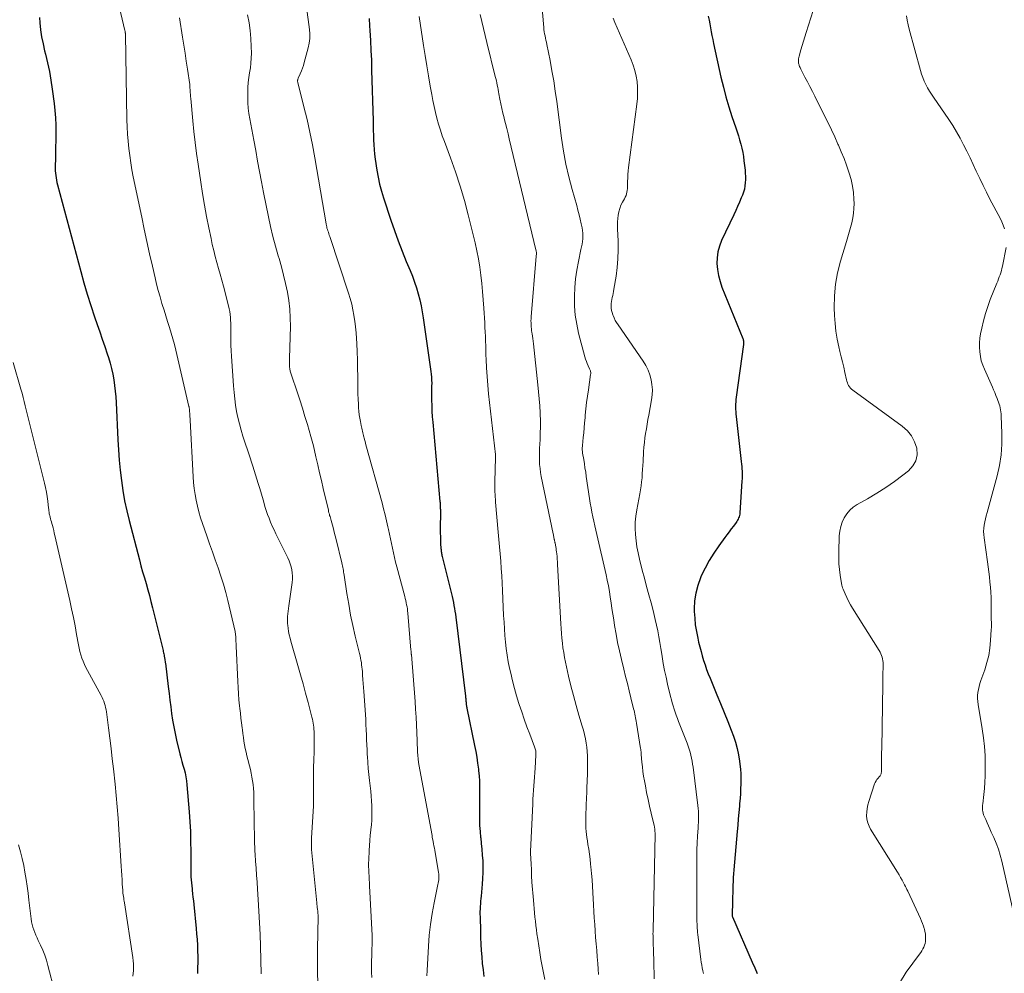
# Model space of a CAD drawing. Units: feet. Extents: x 2000000 to 2005000, y 530000 to 535000.
# Drawn here: x 2001212 to 2001370, y 530751 to 530904 of the extents above; entities that cross this region are included whole.
import ezdxf

# ---------------------------------------------------------------- set-up
doc = ezdxf.new("R2010")
doc.units = ezdxf.units.FT
doc.header["$LTSCALE"] = 100
doc.header["$MEASUREMENT"] = 0
doc.layers.add('CONTOUR INDEX', color=32, linetype='Continuous', lineweight=25)
doc.layers.add('CONTOUR INTERMEDIATE', color=40, linetype='Continuous', lineweight=15)

msp = doc.modelspace()

# ---------------------------------------------------------------- linework, layer by layer
at = {"layer": 'CONTOUR INDEX', "flags": 128}
for points, elevation in [([(2001214.71, 530904.68), (2001214.78, 530903.87), (2001214.91, 530902.72), (2001215.08, 530901.57), (2001215.3, 530900.44), (2001215.56, 530899.31), (2001215.7, 530898.79), (2001216.03, 530897.39), (2001216.33, 530896), (2001216.57, 530894.59), (2001216.78, 530893.18), (2001217.08, 530890.87), (2001217.21, 530889.7), (2001217.3, 530888.54), (2001217.35, 530887.37), (2001217.36, 530886.2), (2001217.35, 530885.78), (2001217.34, 530884.82), (2001217.33, 530883.86), (2001217.31, 530882.89), (2001217.29, 530881.93), (2001217.27, 530880.78), (2001217.27, 530880.39), (2001217.28, 530880.01), (2001217.31, 530879.62), (2001217.35, 530879.24), (2001217.4, 530878.85), (2001217.47, 530878.47), (2001217.55, 530878.09), (2001217.64, 530877.72), (2001221.37, 530863.76), (2001221.88, 530861.92), (2001222.42, 530860.1), (2001223, 530858.28), (2001223.61, 530856.48), (2001224.04, 530855.23), (2001224.45, 530854.05), (2001224.85, 530852.87), (2001225.25, 530851.7), (2001225.64, 530850.52), (2001225.85, 530849.9), (2001226.11, 530849.02), (2001226.35, 530848.14), (2001226.54, 530847.24), (2001226.7, 530846.34), (2001226.83, 530845.42), (2001226.94, 530844.51), (2001227.02, 530843.6), (2001227.08, 530842.68), (2001227.37, 530836.67), (2001227.47, 530835.03), (2001227.59, 530833.38), (2001227.75, 530831.74), (2001227.94, 530830.1), (2001228.17, 530828.47), (2001228.45, 530826.84), (2001228.8, 530825.23), (2001229.18, 530823.63), (2001230.84, 530817.33), (2001231.09, 530816.36), (2001231.36, 530815.4), (2001231.63, 530814.43), (2001231.9, 530813.47), (2001232.17, 530812.5), (2001232.44, 530811.54), (2001232.69, 530810.57), (2001232.94, 530809.6), (2001234.64, 530802.7), (2001234.69, 530802.51), (2001234.73, 530802.33), (2001234.77, 530802.15), (2001234.81, 530801.97), (2001234.83, 530801.87), (2001234.85, 530801.74), (2001234.88, 530801.6), (2001234.9, 530801.47), (2001234.92, 530801.34), (2001234.93, 530801.28), (2001234.95, 530801.12), (2001234.97, 530800.95), (2001235, 530800.79), (2001235.02, 530800.63), (2001235.49, 530796.87), (2001235.63, 530795.79), (2001235.76, 530794.71), (2001235.9, 530793.63), (2001236.03, 530792.55), (2001236.18, 530791.47), (2001236.36, 530790.4), (2001236.58, 530789.33), (2001236.82, 530788.27), (2001237.36, 530786.07), (2001237.52, 530785.45), (2001237.68, 530784.82), (2001237.85, 530784.2), (2001238.03, 530783.58), (2001238.2, 530782.96), (2001238.33, 530782.33), (2001238.43, 530781.7), (2001238.5, 530781.06), (2001238.86, 530776.68), (2001238.96, 530775.09), (2001239.05, 530773.51), (2001239.09, 530771.92), (2001239.1, 530770.33), (2001239.1, 530768.11), (2001239.1, 530767.63), (2001239.11, 530767.16), (2001239.13, 530766.68), (2001239.15, 530766.2), (2001239.19, 530765.72), (2001239.23, 530765.25), (2001239.27, 530764.77), (2001239.32, 530764.3), (2001239.35, 530764.09), (2001239.41, 530763.51), (2001239.47, 530762.93), (2001239.54, 530762.35), (2001239.59, 530761.77), (2001239.98, 530757.92), (2001240.06, 530757.02), (2001240.13, 530756.11), (2001240.18, 530755.2), (2001240.22, 530754.3), (2001240.24, 530753.39), (2001240.24, 530752.48), (2001240.22, 530751.57), (2001240.19, 530750.66)], 960), ([(2001322.5, 530904.92), (2001322.65, 530904.3), (2001322.78, 530903.67), (2001322.9, 530903.04), (2001323.01, 530902.41), (2001323.12, 530901.78), (2001323.25, 530901.15), (2001323.38, 530900.52), (2001324.58, 530895.1), (2001324.96, 530893.5), (2001325.37, 530891.9), (2001325.84, 530890.32), (2001326.35, 530888.76), (2001326.97, 530886.94), (2001327.18, 530886.28), (2001327.39, 530885.63), (2001327.59, 530884.97), (2001327.77, 530884.31), (2001327.94, 530883.64), (2001328.09, 530882.97), (2001328.2, 530882.3), (2001328.29, 530881.62), (2001328.46, 530880.12), (2001328.5, 530879.61), (2001328.53, 530879.1), (2001328.52, 530878.58), (2001328.5, 530878.07), (2001328.44, 530877.56), (2001328.35, 530877.06), (2001328.2, 530876.58), (2001328.03, 530876.1), (2001327.85, 530875.66), (2001327.56, 530874.96), (2001327.26, 530874.27), (2001326.95, 530873.59), (2001326.63, 530872.91), (2001324.68, 530868.76), (2001324.33, 530867.86), (2001324.08, 530866.94), (2001323.96, 530866), (2001323.93, 530865.04), (2001324.02, 530864.07), (2001324.17, 530863.12), (2001324.43, 530862.18), (2001324.74, 530861.27), (2001328.09, 530852.97), (2001328.13, 530852.85), (2001328.17, 530852.74), (2001328.19, 530852.62), (2001328.22, 530852.5), (2001328.23, 530852.38), (2001328.23, 530852.25), (2001328.23, 530852.13), (2001328.21, 530852.01), (2001327.04, 530843.54), (2001326.99, 530843.15), (2001326.96, 530842.76), (2001326.94, 530842.37), (2001326.93, 530841.97), (2001326.93, 530841.58), (2001326.95, 530841.18), (2001326.98, 530840.79), (2001327.02, 530840.4), (2001327.85, 530833.14), (2001327.89, 530832.75), (2001327.92, 530832.36), (2001327.95, 530831.97), (2001327.97, 530831.58), (2001327.98, 530831.18), (2001327.98, 530830.79), (2001327.97, 530830.4), (2001327.95, 530830.01), (2001327.62, 530824.86), (2001327.6, 530824.66), (2001327.56, 530824.46), (2001327.5, 530824.26), (2001327.43, 530824.06), (2001327.35, 530823.87), (2001327.25, 530823.69), (2001327.14, 530823.51), (2001327.02, 530823.34), (2001326.58, 530822.75), (2001326.24, 530822.28), (2001325.9, 530821.82), (2001325.55, 530821.35), (2001325.21, 530820.89), (2001324.22, 530819.56), (2001323.42, 530818.4), (2001322.68, 530817.21), (2001322.02, 530815.98), (2001321.41, 530814.71), (2001321.27, 530814.39), (2001320.83, 530813.18), (2001320.5, 530811.95), (2001320.33, 530810.69), (2001320.27, 530809.41), (2001320.28, 530808.99), (2001320.34, 530807.9), (2001320.44, 530806.82), (2001320.61, 530805.74), (2001320.83, 530804.68), (2001320.98, 530804.03), (2001321.16, 530803.29), (2001321.36, 530802.56), (2001321.56, 530801.82), (2001321.78, 530801.09), (2001322.01, 530800.37), (2001322.26, 530799.65), (2001322.53, 530798.94), (2001322.81, 530798.23), (2001323.93, 530795.58), (2001324.52, 530794.15), (2001325.1, 530792.72), (2001325.67, 530791.28), (2001326.22, 530789.84), (2001326.58, 530788.9), (2001326.91, 530787.92), (2001327.19, 530786.92), (2001327.41, 530785.9), (2001327.57, 530784.88), (2001327.64, 530784.38), (2001327.72, 530783.59), (2001327.77, 530782.8), (2001327.79, 530782.01), (2001327.78, 530781.22), (2001327.74, 530780.43), (2001327.7, 530779.64), (2001327.65, 530778.85), (2001327.58, 530778.06), (2001327.54, 530777.6), (2001327.45, 530776.59), (2001327.36, 530775.57), (2001327.27, 530774.56), (2001327.18, 530773.54), (2001326.65, 530767.34), (2001326.6, 530766.72), (2001326.56, 530766.1), (2001326.53, 530765.48), (2001326.51, 530764.86), (2001326.49, 530764.24), (2001326.48, 530763.62), (2001326.46, 530763), (2001326.45, 530762.37), (2001326.4, 530759.93), (2001326.4, 530759.91), (2001326.4, 530759.9), (2001326.4, 530759.88), (2001326.4, 530759.87), (2001326.41, 530759.8), (2001326.42, 530759.79), (2001329.62, 530752.49), (2001330.02, 530751.57), (2001330.42, 530750.65)], 920), ([(2001267.86, 530904.56), (2001267.94, 530903.34), (2001267.98, 530902.59), (2001268.07, 530901), (2001268.15, 530899.41), (2001268.22, 530897.82), (2001268.27, 530896.23), (2001268.49, 530888.07), (2001268.51, 530887.29), (2001268.53, 530886.52), (2001268.55, 530885.75), (2001268.58, 530884.97), (2001268.61, 530884.2), (2001268.66, 530883.43), (2001268.74, 530882.66), (2001268.85, 530881.9), (2001269.11, 530880.12), (2001269.31, 530878.98), (2001269.55, 530877.85), (2001269.84, 530876.74), (2001270.17, 530875.64), (2001271.35, 530872.05), (2001271.93, 530870.36), (2001272.54, 530868.69), (2001273.19, 530867.03), (2001273.86, 530865.38), (2001274.48, 530863.93), (2001274.85, 530863.01), (2001275.2, 530862.08), (2001275.51, 530861.14), (2001275.79, 530860.19), (2001276.04, 530859.23), (2001276.26, 530858.26), (2001276.44, 530857.29), (2001276.6, 530856.31), (2001277.82, 530847.68), (2001277.88, 530847.21), (2001277.92, 530846.74), (2001277.94, 530846.27), (2001277.95, 530845.8), (2001277.94, 530845.32), (2001277.94, 530844.85), (2001277.94, 530844.38), (2001277.94, 530843.91), (2001277.94, 530843.06), (2001277.95, 530842.16), (2001277.98, 530841.27), (2001278.04, 530840.37), (2001278.11, 530839.48), (2001279.28, 530826.71), (2001279.3, 530826.53), (2001279.31, 530826.34), (2001279.32, 530826.16), (2001279.33, 530825.97), (2001279.34, 530825.79), (2001279.34, 530825.6), (2001279.35, 530825.42), (2001279.35, 530825.23), (2001279.34, 530822.16), (2001279.34, 530821.6), (2001279.35, 530821.05), (2001279.37, 530820.49), (2001279.39, 530819.94), (2001279.43, 530819.16), (2001279.45, 530819), (2001279.46, 530818.83), (2001279.48, 530818.67), (2001279.51, 530818.51), (2001279.54, 530818.34), (2001279.57, 530818.18), (2001279.61, 530818.02), (2001279.65, 530817.86), (2001281.14, 530811.85), (2001281.25, 530811.38), (2001281.36, 530810.91), (2001281.45, 530810.44), (2001281.54, 530809.97), (2001281.61, 530809.49), (2001281.69, 530809.02), (2001281.76, 530808.54), (2001281.82, 530808.07), (2001283.38, 530795.32), (2001283.41, 530795.14), (2001283.43, 530794.95), (2001283.44, 530794.77), (2001283.46, 530794.59), (2001283.47, 530794.51), (2001283.48, 530794.37), (2001283.5, 530794.23), (2001283.51, 530794.09), (2001283.53, 530793.95), (2001283.55, 530793.81), (2001283.57, 530793.67), (2001283.59, 530793.53), (2001283.62, 530793.39), (2001284.86, 530787.38), (2001285.04, 530786.44), (2001285.21, 530785.49), (2001285.35, 530784.54), (2001285.48, 530783.58), (2001285.51, 530783.29), (2001285.59, 530782.48), (2001285.65, 530781.66), (2001285.68, 530780.85), (2001285.68, 530780.03), (2001285.67, 530779.21), (2001285.66, 530778.4), (2001285.65, 530777.58), (2001285.64, 530776.76), (2001285.64, 530776.4), (2001285.65, 530775.44), (2001285.68, 530774.48), (2001285.75, 530773.52), (2001285.84, 530772.57), (2001285.85, 530772.53), (2001285.94, 530771.59), (2001286.03, 530770.66), (2001286.11, 530769.72), (2001286.17, 530768.78), (2001286.2, 530767.84), (2001286.2, 530766.91), (2001286.16, 530765.97), (2001286.09, 530765.04), (2001285.9, 530763.13), (2001285.86, 530762.71), (2001285.82, 530762.29), (2001285.79, 530761.87), (2001285.76, 530761.46), (2001285.74, 530761.04), (2001285.73, 530760.62), (2001285.73, 530760.2), (2001285.74, 530759.78), (2001285.81, 530757.49), (2001285.84, 530756.44), (2001285.89, 530755.4), (2001285.95, 530754.35), (2001286.02, 530753.31), (2001286.11, 530752.27), (2001286.22, 530751.23), (2001286.37, 530750.19)], 940)]:
    msp.add_lwpolyline(points, dxfattribs=dict(at, elevation=elevation))
at = {"layer": 'CONTOUR INTERMEDIATE', "flags": 128}
for points, elevation in [([(2001294.34, 530921.95), (2001296.01, 530903.1), (2001296.05, 530902.76), (2001296.1, 530902.41), (2001296.15, 530902.07), (2001296.22, 530901.73), (2001296.29, 530901.39), (2001296.36, 530901.05), (2001296.43, 530900.71), (2001296.5, 530900.36), (2001297.02, 530897.77), (2001297.33, 530896.12), (2001297.62, 530894.48), (2001297.87, 530892.82), (2001298.11, 530891.17), (2001298.88, 530885.26), (2001299.2, 530883.17), (2001299.58, 530881.09), (2001300.05, 530879.04), (2001300.58, 530876.99), (2001301.32, 530874.39), (2001301.52, 530873.65), (2001301.71, 530872.92), (2001301.89, 530872.18), (2001302.05, 530871.43), (2001302.19, 530870.81), (2001302.26, 530870.38), (2001302.3, 530869.94), (2001302.31, 530869.5), (2001302.29, 530869.06), (2001302.24, 530868.61), (2001302.18, 530868.17), (2001302.1, 530867.74), (2001302.01, 530867.3), (2001301.6, 530865.4), (2001301.34, 530864.01), (2001301.13, 530862.61), (2001301.01, 530861.2), (2001300.95, 530859.78), (2001300.95, 530859.67), (2001300.98, 530858.2), (2001301.1, 530856.74), (2001301.33, 530855.3), (2001301.64, 530853.86), (2001302.65, 530850.02), (2001302.75, 530849.65), (2001302.88, 530849.29), (2001303.02, 530848.93), (2001303.18, 530848.58), (2001303.4, 530848.1), (2001303.45, 530847.99), (2001303.5, 530847.88), (2001303.53, 530847.76), (2001303.56, 530847.64), (2001303.58, 530847.52), (2001303.58, 530847.4), (2001303.58, 530847.28), (2001303.57, 530847.16), (2001303.2, 530844.69), (2001303.05, 530843.68), (2001302.92, 530842.66), (2001302.81, 530841.64), (2001302.71, 530840.62), (2001302.67, 530840.17), (2001302.6, 530839.37), (2001302.53, 530838.58), (2001302.46, 530837.79), (2001302.38, 530837), (2001302.25, 530835.71), (2001302.24, 530835.56), (2001302.23, 530835.41), (2001302.23, 530835.26), (2001302.23, 530835.11), (2001302.23, 530834.96), (2001302.24, 530834.81), (2001302.26, 530834.66), (2001302.28, 530834.51), (2001302.45, 530833.46), (2001302.56, 530832.79), (2001302.66, 530832.11), (2001302.77, 530831.44), (2001302.87, 530830.76), (2001303.41, 530827.17), (2001303.52, 530826.44), (2001303.65, 530825.71), (2001303.78, 530824.99), (2001303.92, 530824.26), (2001304.07, 530823.54), (2001304.23, 530822.81), (2001304.39, 530822.09), (2001304.55, 530821.37), (2001306.05, 530814.91), (2001306.25, 530814.01), (2001306.43, 530813.1), (2001306.59, 530812.19), (2001306.74, 530811.28), (2001306.87, 530810.36), (2001307.01, 530809.45), (2001307.15, 530808.53), (2001307.29, 530807.62), (2001307.43, 530806.71), (2001307.67, 530805.34), (2001307.92, 530803.97), (2001308.21, 530802.62), (2001308.53, 530801.27), (2001308.92, 530799.69), (2001309.21, 530798.53), (2001309.49, 530797.37), (2001309.78, 530796.21), (2001310.07, 530795.05), (2001310.5, 530793.31), (2001310.57, 530793.02), (2001310.64, 530792.74), (2001310.7, 530792.45), (2001310.77, 530792.16), (2001310.82, 530791.87), (2001310.88, 530791.58), (2001310.93, 530791.29), (2001310.98, 530791), (2001311.63, 530786.92), (2001311.65, 530786.79), (2001311.67, 530786.67), (2001311.68, 530786.55), (2001311.69, 530786.42), (2001311.7, 530786.3), (2001311.71, 530786.17), (2001311.72, 530786.05), (2001311.73, 530785.93), (2001311.84, 530784.68), (2001311.91, 530783.94), (2001312, 530783.19), (2001312.11, 530782.45), (2001312.24, 530781.72), (2001312.39, 530780.89), (2001312.6, 530779.79), (2001312.83, 530778.69), (2001313.07, 530777.59), (2001313.32, 530776.5), (2001313.79, 530774.52), (2001313.81, 530774.42), (2001313.84, 530774.32), (2001313.86, 530774.21), (2001313.88, 530774.11), (2001313.9, 530774.01), (2001313.92, 530773.91), (2001313.93, 530773.8), (2001313.93, 530773.7), (2001313.94, 530773.63), (2001313.94, 530773.49), (2001313.95, 530773.35), (2001313.95, 530773.21), (2001313.95, 530773.07), (2001313.63, 530757.63), (2001313.63, 530757.35), (2001313.62, 530757.06), (2001313.63, 530756.78), (2001313.64, 530756.5), (2001313.64, 530756.21), (2001313.65, 530755.93), (2001313.66, 530755.65), (2001313.67, 530755.36), (2001313.69, 530754.49), (2001313.71, 530753.77), (2001313.73, 530753.05), (2001313.75, 530752.33), (2001313.77, 530751.61), (2001313.79, 530750.88), (2001313.83, 530749.8)], 928), ([(2001225.76, 530914.34), (2001228.5, 530902.59), (2001228.52, 530902.52), (2001228.53, 530902.45), (2001228.54, 530902.38), (2001228.55, 530902.31), (2001228.56, 530902.24), (2001228.57, 530902.17), (2001228.57, 530902.1), (2001228.57, 530902.03), (2001228.83, 530888.23), (2001228.87, 530887.07), (2001228.93, 530885.91), (2001229.02, 530884.75), (2001229.13, 530883.6), (2001229.27, 530882.44), (2001229.43, 530881.3), (2001229.63, 530880.15), (2001229.85, 530879.01), (2001231.2, 530872.55), (2001231.61, 530870.57), (2001232.04, 530868.59), (2001232.48, 530866.61), (2001232.92, 530864.63), (2001233.35, 530862.77), (2001233.6, 530861.73), (2001233.87, 530860.69), (2001234.16, 530859.67), (2001234.46, 530858.64), (2001234.53, 530858.44), (2001234.81, 530857.52), (2001235.1, 530856.61), (2001235.39, 530855.69), (2001235.68, 530854.77), (2001235.97, 530853.86), (2001236.24, 530852.93), (2001236.48, 530852), (2001236.71, 530851.07), (2001238.82, 530842.04), (2001238.84, 530841.94), (2001238.86, 530841.83), (2001238.88, 530841.73), (2001238.89, 530841.63), (2001238.9, 530841.6), (2001238.91, 530841.51), (2001238.92, 530841.42), (2001238.93, 530841.32), (2001238.93, 530841.23), (2001238.96, 530840.89), (2001238.97, 530840.62), (2001238.99, 530840.36), (2001239, 530840.1), (2001239.02, 530839.83), (2001239.49, 530830.71), (2001239.56, 530829.75), (2001239.66, 530828.79), (2001239.8, 530827.84), (2001239.97, 530826.9), (2001240.18, 530825.96), (2001240.41, 530825.03), (2001240.68, 530824.1), (2001240.98, 530823.19), (2001241.69, 530821.19), (2001242.15, 530819.89), (2001242.6, 530818.59), (2001243.06, 530817.3), (2001243.52, 530816), (2001243.96, 530814.7), (2001244.37, 530813.39), (2001244.74, 530812.07), (2001245.07, 530810.73), (2001246.26, 530805.76), (2001246.29, 530805.61), (2001246.32, 530805.46), (2001246.34, 530805.31), (2001246.35, 530805.15), (2001246.36, 530805), (2001246.37, 530804.84), (2001246.38, 530804.69), (2001246.39, 530804.54), (2001246.4, 530804.36), (2001246.4, 530804.12), (2001246.41, 530803.87), (2001246.42, 530803.63), (2001246.43, 530803.39), (2001246.68, 530797.72), (2001246.73, 530796.73), (2001246.8, 530795.74), (2001246.88, 530794.76), (2001246.98, 530793.77), (2001247.02, 530793.35), (2001247.11, 530792.58), (2001247.2, 530791.8), (2001247.29, 530791.03), (2001247.39, 530790.25), (2001247.43, 530789.91), (2001247.51, 530789.31), (2001247.6, 530788.7), (2001247.69, 530788.1), (2001247.79, 530787.5), (2001247.9, 530786.9), (2001248.02, 530786.3), (2001248.16, 530785.71), (2001248.31, 530785.12), (2001248.57, 530784.11), (2001248.72, 530783.51), (2001248.85, 530782.91), (2001248.97, 530782.3), (2001249.07, 530781.69), (2001249.15, 530781.08), (2001249.22, 530780.47), (2001249.26, 530779.85), (2001249.28, 530779.23), (2001249.35, 530774.59), (2001249.36, 530773.99), (2001249.37, 530773.39), (2001249.38, 530772.79), (2001249.39, 530772.19), (2001249.41, 530771.6), (2001249.43, 530771), (2001249.46, 530770.4), (2001249.5, 530769.8), (2001249.57, 530768.74), (2001249.65, 530767.61), (2001249.73, 530766.48), (2001249.8, 530765.35), (2001249.88, 530764.22), (2001249.99, 530762.59), (2001250.1, 530760.71), (2001250.2, 530758.82), (2001250.28, 530756.94), (2001250.34, 530755.06), (2001250.47, 530750.58)], 956), ([(2001257.78, 530906.39), (2001258.24, 530902.79), (2001258.3, 530902.05), (2001258.29, 530901.31), (2001258.2, 530900.57), (2001258.05, 530899.84), (2001257.4, 530897.44), (2001257.27, 530896.98), (2001257.12, 530896.53), (2001256.95, 530896.09), (2001256.76, 530895.65), (2001256.44, 530894.95), (2001256.4, 530894.86), (2001256.37, 530894.77), (2001256.35, 530894.68), (2001256.34, 530894.59), (2001256.34, 530894.5), (2001256.34, 530894.41), (2001256.35, 530894.31), (2001256.37, 530894.22), (2001257.35, 530890.33), (2001257.85, 530888.29), (2001258.31, 530886.24), (2001258.72, 530884.18), (2001259.1, 530882.11), (2001260.94, 530871.48), (2001260.96, 530871.36), (2001260.98, 530871.24), (2001261, 530871.13), (2001261.02, 530871.01), (2001261.05, 530870.9), (2001261.07, 530870.78), (2001261.11, 530870.67), (2001261.14, 530870.55), (2001261.22, 530870.32), (2001261.29, 530870.09), (2001261.37, 530869.86), (2001261.44, 530869.63), (2001261.52, 530869.4), (2001264.55, 530860.29), (2001264.81, 530859.41), (2001265.05, 530858.52), (2001265.25, 530857.62), (2001265.42, 530856.72), (2001265.42, 530856.69), (2001265.56, 530855.76), (2001265.67, 530854.84), (2001265.75, 530853.91), (2001265.82, 530852.97), (2001265.86, 530852.18), (2001265.92, 530850.85), (2001265.97, 530849.52), (2001266, 530848.19), (2001266.02, 530846.86), (2001266.03, 530845.72), (2001266.05, 530844.88), (2001266.07, 530844.05), (2001266.1, 530843.21), (2001266.14, 530842.37), (2001266.17, 530841.81), (2001266.21, 530841.25), (2001266.27, 530840.7), (2001266.35, 530840.15), (2001266.45, 530839.6), (2001266.58, 530838.97), (2001266.63, 530838.74), (2001266.69, 530838.5), (2001266.74, 530838.27), (2001266.8, 530838.04), (2001266.85, 530837.8), (2001266.91, 530837.57), (2001266.97, 530837.34), (2001267.02, 530837.1), (2001267.05, 530836.99), (2001267.12, 530836.69), (2001267.2, 530836.4), (2001267.28, 530836.11), (2001267.35, 530835.82), (2001269.94, 530826.47), (2001270.2, 530825.51), (2001270.45, 530824.56), (2001270.67, 530823.6), (2001270.89, 530822.63), (2001270.98, 530822.21), (2001271.15, 530821.45), (2001271.31, 530820.7), (2001271.46, 530819.95), (2001271.61, 530819.2), (2001271.77, 530818.44), (2001271.93, 530817.69), (2001272.12, 530816.95), (2001272.31, 530816.2), (2001273.6, 530811.39), (2001273.69, 530811.06), (2001273.77, 530810.73), (2001273.84, 530810.4), (2001273.91, 530810.07), (2001273.98, 530809.74), (2001274.03, 530809.41), (2001274.07, 530809.07), (2001274.1, 530808.73), (2001274.61, 530802.73), (2001274.62, 530802.65), (2001274.63, 530802.56), (2001274.63, 530802.47), (2001274.64, 530802.39), (2001274.65, 530802.3), (2001274.66, 530802.21), (2001274.66, 530802.12), (2001274.67, 530802.04), (2001275.27, 530794.47), (2001275.36, 530793.22), (2001275.44, 530791.97), (2001275.5, 530790.72), (2001275.55, 530789.47), (2001275.59, 530788.12), (2001275.61, 530787.54), (2001275.64, 530786.96), (2001275.68, 530786.38), (2001275.72, 530785.8), (2001275.77, 530785.22), (2001275.84, 530784.64), (2001275.93, 530784.06), (2001276.03, 530783.49), (2001278, 530772.86), (2001278.01, 530772.78), (2001278, 530772.7), (2001278, 530772.61), (2001278.17, 530771.91), (2001278.25, 530771.56), (2001278.32, 530771.22), (2001278.39, 530770.87), (2001278.45, 530770.52), (2001279.06, 530766.93), (2001279.09, 530766.69), (2001279.11, 530766.44), (2001279.11, 530766.2), (2001279.1, 530765.96), (2001279.08, 530765.72), (2001279.05, 530765.47), (2001279.01, 530765.23), (2001278.96, 530764.99), (2001278.34, 530762.02), (2001278.02, 530760.29), (2001277.75, 530758.56), (2001277.56, 530756.81), (2001277.42, 530755.06), (2001277.2, 530751.11), (2001277.17, 530750.26)], 944), ([(2001237.3, 530904.64), (2001237.79, 530901.55), (2001237.99, 530900.26), (2001238.19, 530898.96), (2001238.39, 530897.67), (2001238.58, 530896.38), (2001238.95, 530893.9), (2001238.96, 530893.85), (2001238.96, 530893.8), (2001238.97, 530893.74), (2001238.97, 530893.69), (2001238.97, 530893.64), (2001238.98, 530893.59), (2001238.98, 530893.54), (2001238.98, 530893.49), (2001239.01, 530892.94), (2001239.02, 530892.61), (2001239.05, 530892.29), (2001239.07, 530891.96), (2001239.1, 530891.64), (2001239.44, 530888.06), (2001239.63, 530886.31), (2001239.83, 530884.56), (2001240.05, 530882.81), (2001240.3, 530881.06), (2001240.72, 530878.17), (2001241.01, 530876.32), (2001241.32, 530874.48), (2001241.66, 530872.65), (2001242.02, 530870.82), (2001242.38, 530869.11), (2001242.59, 530868.14), (2001242.81, 530867.17), (2001243.06, 530866.2), (2001243.32, 530865.24), (2001243.59, 530864.28), (2001243.85, 530863.32), (2001244.11, 530862.36), (2001244.37, 530861.4), (2001245.22, 530858.22), (2001245.32, 530857.76), (2001245.41, 530857.31), (2001245.47, 530856.84), (2001245.52, 530856.38), (2001245.54, 530855.91), (2001245.56, 530855.45), (2001245.57, 530854.98), (2001245.57, 530854.51), (2001245.57, 530853.67), (2001245.57, 530852.78), (2001245.59, 530851.89), (2001245.63, 530851), (2001245.68, 530850.11), (2001246.01, 530845.33), (2001246.1, 530844.3), (2001246.21, 530843.27), (2001246.35, 530842.25), (2001246.51, 530841.23), (2001246.71, 530840.22), (2001246.95, 530839.21), (2001247.22, 530838.22), (2001247.52, 530837.23), (2001248.67, 530833.76), (2001248.9, 530833.07), (2001249.12, 530832.39), (2001249.34, 530831.7), (2001249.56, 530831.01), (2001249.78, 530830.32), (2001249.99, 530829.63), (2001250.19, 530828.94), (2001250.39, 530828.25), (2001250.87, 530826.58), (2001251.07, 530825.93), (2001251.27, 530825.28), (2001251.5, 530824.63), (2001251.74, 530824), (2001251.99, 530823.36), (2001252.26, 530822.74), (2001252.54, 530822.12), (2001252.84, 530821.5), (2001254.76, 530817.64), (2001254.97, 530817.17), (2001255.15, 530816.69), (2001255.29, 530816.2), (2001255.4, 530815.7), (2001255.47, 530815.19), (2001255.51, 530814.68), (2001255.5, 530814.17), (2001255.45, 530813.66), (2001254.92, 530809.87), (2001254.87, 530809.45), (2001254.82, 530809.03), (2001254.77, 530808.61), (2001254.73, 530808.2), (2001254.71, 530807.99), (2001254.69, 530807.67), (2001254.69, 530807.36), (2001254.71, 530807.04), (2001254.74, 530806.73), (2001254.81, 530806.29), (2001254.89, 530805.75), (2001255, 530805.22), (2001255.12, 530804.7), (2001255.26, 530804.18), (2001256.37, 530800.29), (2001256.8, 530798.8), (2001257.21, 530797.31), (2001257.62, 530795.81), (2001258.02, 530794.32), (2001258.64, 530791.96), (2001258.72, 530791.64), (2001258.79, 530791.32), (2001258.85, 530790.99), (2001258.9, 530790.66), (2001258.93, 530790.33), (2001258.96, 530790), (2001258.98, 530789.67), (2001258.99, 530789.34), (2001259, 530788.45), (2001259, 530787.67), (2001259, 530786.9), (2001258.99, 530786.12), (2001258.97, 530785.35), (2001258.92, 530783.59), (2001258.91, 530783.47), (2001258.91, 530783.35), (2001258.91, 530783.22), (2001258.91, 530783.1), (2001258.91, 530782.98), (2001258.91, 530782.86), (2001258.91, 530782.74), (2001258.91, 530782.62), (2001258.92, 530777.93), (2001258.92, 530777.91), (2001258.92, 530777.88), (2001258.92, 530777.86), (2001258.92, 530777.84), (2001258.91, 530777.75), (2001258.91, 530777.73), (2001258.91, 530777.71), (2001258.91, 530777.68), (2001258.9, 530777.66), (2001258.57, 530772.44), (2001258.55, 530771.99), (2001258.55, 530771.54), (2001258.57, 530771.08), (2001258.6, 530770.63), (2001259.41, 530762.05), (2001259.44, 530761.79), (2001259.47, 530761.53), (2001259.5, 530761.26), (2001259.54, 530761), (2001259.58, 530760.69), (2001259.6, 530760.58), (2001259.61, 530760.47), (2001259.62, 530760.37), (2001259.62, 530760.26), (2001259.63, 530760.15), (2001259.63, 530760.04), (2001259.63, 530759.93), (2001259.63, 530759.82), (2001259.56, 530754.57), (2001259.55, 530752.73), (2001259.55, 530750.89), (2001259.58, 530749.05)], 952), ([(2001248.25, 530905.12), (2001248.51, 530903.86), (2001248.7, 530902.59), (2001248.81, 530901.31), (2001248.87, 530900.03), (2001248.88, 530898.95), (2001248.86, 530898.16), (2001248.81, 530897.36), (2001248.72, 530896.58), (2001248.6, 530895.79), (2001248.47, 530895.01), (2001248.38, 530894.22), (2001248.32, 530893.43), (2001248.29, 530892.64), (2001248.29, 530891.82), (2001248.31, 530890.95), (2001248.37, 530890.08), (2001248.48, 530889.22), (2001248.63, 530888.36), (2001248.8, 530887.5), (2001248.97, 530886.64), (2001249.13, 530885.78), (2001249.29, 530884.92), (2001249.58, 530883.26), (2001249.88, 530881.57), (2001250.2, 530879.88), (2001250.52, 530878.2), (2001250.85, 530876.51), (2001251.63, 530872.6), (2001251.97, 530871.01), (2001252.35, 530869.43), (2001252.76, 530867.86), (2001253.21, 530866.3), (2001253.34, 530865.86), (2001253.72, 530864.52), (2001254.08, 530863.17), (2001254.4, 530861.82), (2001254.7, 530860.45), (2001254.93, 530859.08), (2001255.09, 530857.7), (2001255.16, 530856.32), (2001255.17, 530854.93), (2001255.02, 530849.83), (2001255.01, 530849.48), (2001255.02, 530849.13), (2001255.03, 530848.78), (2001255.05, 530848.43), (2001255.1, 530848.08), (2001255.15, 530847.73), (2001255.24, 530847.39), (2001255.34, 530847.06), (2001256.24, 530844.4), (2001256.68, 530843.08), (2001257.1, 530841.76), (2001257.52, 530840.43), (2001257.92, 530839.11), (2001258.49, 530837.19), (2001258.6, 530836.82), (2001258.7, 530836.44), (2001258.8, 530836.06), (2001258.89, 530835.68), (2001259.3, 530833.89), (2001259.59, 530832.62), (2001259.88, 530831.34), (2001260.18, 530830.07), (2001260.48, 530828.8), (2001261.29, 530825.31), (2001261.34, 530825.1), (2001261.39, 530824.89), (2001261.45, 530824.68), (2001261.5, 530824.47), (2001261.56, 530824.27), (2001261.62, 530824.06), (2001261.67, 530823.85), (2001261.73, 530823.64), (2001261.94, 530822.91), (2001262.1, 530822.33), (2001262.25, 530821.75), (2001262.4, 530821.17), (2001262.55, 530820.59), (2001263.47, 530816.83), (2001263.53, 530816.58), (2001263.58, 530816.34), (2001263.63, 530816.09), (2001263.67, 530815.84), (2001263.71, 530815.58), (2001263.74, 530815.33), (2001263.78, 530815.08), (2001263.82, 530814.83), (2001264.28, 530811.87), (2001264.57, 530810.14), (2001264.88, 530808.41), (2001265.25, 530806.7), (2001265.64, 530804.99), (2001266.32, 530802.19), (2001266.4, 530801.84), (2001266.48, 530801.48), (2001266.54, 530801.12), (2001266.61, 530800.76), (2001266.66, 530800.39), (2001266.71, 530800.03), (2001266.74, 530799.67), (2001266.78, 530799.3), (2001266.82, 530798.71), (2001266.87, 530798.05), (2001266.92, 530797.39), (2001266.97, 530796.73), (2001267.01, 530796.07), (2001267.26, 530792.37), (2001267.31, 530791.56), (2001267.35, 530790.75), (2001267.39, 530789.94), (2001267.42, 530789.13), (2001267.45, 530788.32), (2001267.48, 530787.51), (2001267.53, 530786.7), (2001267.57, 530785.89), (2001267.59, 530785.59), (2001267.65, 530784.63), (2001267.73, 530783.68), (2001267.82, 530782.72), (2001267.93, 530781.77), (2001268.13, 530780.01), (2001268.21, 530779.24), (2001268.27, 530778.47), (2001268.3, 530777.69), (2001268.32, 530776.92), (2001268.32, 530776.14), (2001268.29, 530775.37), (2001268.23, 530774.6), (2001268.15, 530773.83), (2001268.14, 530773.73), (2001268.05, 530772.92), (2001267.97, 530772.1), (2001267.91, 530771.28), (2001267.86, 530770.46), (2001267.79, 530768.94), (2001267.78, 530768.42), (2001267.77, 530767.9), (2001267.79, 530767.37), (2001267.81, 530766.85), (2001267.85, 530766.33), (2001267.88, 530765.8), (2001267.91, 530765.28), (2001267.94, 530764.76), (2001268.34, 530756.75), (2001268.36, 530756.35), (2001268.36, 530755.95), (2001268.35, 530755.55), (2001268.34, 530755.15), (2001268.32, 530754.75), (2001268.3, 530754.35), (2001268.29, 530753.95), (2001268.28, 530753.55), (2001268.26, 530752.61), (2001268.25, 530751.74), (2001268.26, 530750.87), (2001268.28, 530750)], 948), ([(2001275.94, 530904.84), (2001276.63, 530900.21), (2001276.88, 530898.56), (2001277.14, 530896.92), (2001277.42, 530895.28), (2001277.71, 530893.64), (2001277.95, 530892.3), (2001278.14, 530891.34), (2001278.34, 530890.37), (2001278.56, 530889.41), (2001278.8, 530888.46), (2001279.06, 530887.51), (2001279.35, 530886.57), (2001279.66, 530885.64), (2001279.99, 530884.71), (2001280.99, 530882.07), (2001281.79, 530879.81), (2001282.55, 530877.54), (2001283.22, 530875.24), (2001283.83, 530872.93), (2001284.95, 530868.4), (2001285.25, 530867.11), (2001285.5, 530865.8), (2001285.71, 530864.49), (2001285.88, 530863.18), (2001286.02, 530861.85), (2001286.14, 530860.53), (2001286.25, 530859.2), (2001286.34, 530857.88), (2001286.49, 530855.5), (2001286.53, 530854.76), (2001286.57, 530854.03), (2001286.6, 530853.29), (2001286.63, 530852.55), (2001286.65, 530851.81), (2001286.67, 530851.07), (2001286.7, 530850.33), (2001286.74, 530849.59), (2001286.81, 530848.27), (2001286.89, 530846.87), (2001286.99, 530845.47), (2001287.12, 530844.07), (2001287.26, 530842.68), (2001288.21, 530834.28), (2001288.22, 530834.21), (2001288.23, 530834.14), (2001288.23, 530834.07), (2001288.23, 530834.01), (2001288.23, 530833.94), (2001288.23, 530833.87), (2001288.23, 530833.8), (2001288.23, 530833.73), (2001288.13, 530829.93), (2001288.12, 530829.52), (2001288.12, 530829.1), (2001288.13, 530828.69), (2001288.14, 530828.27), (2001288.16, 530827.86), (2001288.19, 530827.44), (2001288.22, 530827.03), (2001288.25, 530826.62), (2001288.69, 530821.76), (2001288.79, 530820.59), (2001288.9, 530819.42), (2001288.99, 530818.25), (2001289.09, 530817.08), (2001289.17, 530815.91), (2001289.25, 530814.74), (2001289.31, 530813.56), (2001289.37, 530812.39), (2001289.55, 530808.33), (2001289.61, 530807.26), (2001289.68, 530806.2), (2001289.76, 530805.13), (2001289.85, 530804.06), (2001289.98, 530803), (2001290.12, 530801.94), (2001290.3, 530800.89), (2001290.51, 530799.84), (2001290.68, 530799.04), (2001290.97, 530797.81), (2001291.28, 530796.59), (2001291.63, 530795.38), (2001292, 530794.17), (2001292.05, 530794.02), (2001292.46, 530792.81), (2001292.87, 530791.61), (2001293.31, 530790.41), (2001293.75, 530789.22), (2001294.54, 530787.16), (2001294.59, 530787), (2001294.64, 530786.84), (2001294.68, 530786.67), (2001294.71, 530786.51), (2001294.73, 530786.34), (2001294.75, 530786.17), (2001294.75, 530786), (2001294.74, 530785.83), (2001294.61, 530783.75), (2001294.56, 530783.03), (2001294.51, 530782.31), (2001294.46, 530781.6), (2001294.41, 530780.88), (2001294.36, 530780.17), (2001294.31, 530779.45), (2001294.27, 530778.73), (2001294.24, 530778.01), (2001293.9, 530770.31), (2001293.9, 530770.02), (2001293.9, 530769.73), (2001293.91, 530769.44), (2001293.92, 530769.15), (2001293.95, 530768.86), (2001293.97, 530768.57), (2001293.99, 530768.28), (2001294, 530767.99), (2001294.02, 530767.7), (2001294.03, 530767.4), (2001294.04, 530767.11), (2001294.04, 530766.82), (2001294.04, 530766.72), (2001294.04, 530766.38), (2001294.06, 530766.04), (2001294.07, 530765.7), (2001294.1, 530765.36), (2001294.35, 530762.46), (2001294.41, 530761.78), (2001294.47, 530761.1), (2001294.53, 530760.42), (2001294.6, 530759.74), (2001294.67, 530759.06), (2001294.74, 530758.39), (2001294.83, 530757.71), (2001294.92, 530757.03), (2001295.04, 530756.2), (2001295.2, 530755.11), (2001295.37, 530754.02), (2001295.55, 530752.93), (2001295.75, 530751.85), (2001296.17, 530749.66)], 936), ([(2001285.75, 530905.17), (2001286.28, 530902.91), (2001286.83, 530900.66), (2001288.2, 530895.22), (2001288.29, 530894.87), (2001288.37, 530894.52), (2001288.45, 530894.16), (2001288.52, 530893.81), (2001288.59, 530893.45), (2001288.66, 530893.1), (2001288.72, 530892.74), (2001288.79, 530892.39), (2001288.94, 530891.57), (2001289.09, 530890.81), (2001289.25, 530890.05), (2001289.42, 530889.29), (2001289.61, 530888.54), (2001289.64, 530888.42), (2001289.85, 530887.61), (2001290.06, 530886.8), (2001290.26, 530885.98), (2001290.46, 530885.17), (2001294.76, 530867.24), (2001294.79, 530867.12), (2001294.81, 530866.99), (2001294.82, 530866.87), (2001294.82, 530866.74), (2001294.82, 530866.62), (2001294.82, 530866.49), (2001294.81, 530866.36), (2001294.8, 530866.24), (2001293.99, 530856.46), (2001293.97, 530856.14), (2001293.95, 530855.83), (2001293.96, 530855.51), (2001293.97, 530855.19), (2001293.99, 530854.88), (2001294.02, 530854.56), (2001294.06, 530854.24), (2001294.1, 530853.93), (2001294.13, 530853.75), (2001294.19, 530853.35), (2001294.24, 530852.95), (2001294.29, 530852.54), (2001294.34, 530852.14), (2001295.08, 530845.5), (2001295.19, 530844.38), (2001295.29, 530843.25), (2001295.37, 530842.12), (2001295.44, 530840.99), (2001295.45, 530840.77), (2001295.48, 530839.75), (2001295.49, 530838.73), (2001295.46, 530837.71), (2001295.41, 530836.69), (2001295.37, 530835.95), (2001295.33, 530835.3), (2001295.31, 530834.65), (2001295.31, 530833.99), (2001295.31, 530833.34), (2001295.35, 530832.68), (2001295.41, 530832.03), (2001295.5, 530831.39), (2001295.61, 530830.74), (2001297.53, 530821.51), (2001297.56, 530821.35), (2001297.6, 530821.18), (2001297.63, 530821.02), (2001297.66, 530820.85), (2001297.7, 530820.68), (2001297.71, 530820.6), (2001297.73, 530820.52), (2001297.74, 530820.44), (2001297.76, 530820.36), (2001297.78, 530820.28), (2001297.79, 530820.2), (2001297.81, 530820.12), (2001297.83, 530820.04), (2001297.9, 530819.67), (2001297.96, 530819.4), (2001298, 530819.14), (2001298.04, 530818.87), (2001298.08, 530818.6), (2001298.11, 530818.29), (2001298.15, 530817.86), (2001298.19, 530817.44), (2001298.22, 530817.01), (2001298.25, 530816.58), (2001298.76, 530807.02), (2001298.8, 530806.24), (2001298.86, 530805.46), (2001298.93, 530804.68), (2001299.01, 530803.9), (2001299.11, 530803.12), (2001299.23, 530802.35), (2001299.37, 530801.58), (2001299.53, 530800.81), (2001300.02, 530798.58), (2001300.4, 530797), (2001300.79, 530795.42), (2001301.23, 530793.85), (2001301.68, 530792.29), (2001302.23, 530790.51), (2001302.42, 530789.84), (2001302.59, 530789.16), (2001302.73, 530788.48), (2001302.86, 530787.79), (2001302.96, 530787.1), (2001303.03, 530786.41), (2001303.07, 530785.72), (2001303.08, 530785.02), (2001303.07, 530783.7), (2001303.06, 530783.13), (2001303.05, 530782.55), (2001303.03, 530781.98), (2001303.01, 530781.4), (2001302.98, 530780.83), (2001302.96, 530780.26), (2001302.93, 530779.68), (2001302.91, 530779.11), (2001302.79, 530776.1), (2001302.78, 530775.59), (2001302.78, 530775.08), (2001302.79, 530774.57), (2001302.82, 530774.06), (2001302.86, 530773.55), (2001302.91, 530773.05), (2001302.97, 530772.54), (2001303.05, 530772.04), (2001303.14, 530771.46), (2001303.27, 530770.67), (2001303.38, 530769.88), (2001303.48, 530769.08), (2001303.57, 530768.28), (2001303.62, 530767.82), (2001303.72, 530766.78), (2001303.81, 530765.75), (2001303.88, 530764.72), (2001303.94, 530763.68), (2001304.04, 530761.7), (2001304.1, 530760.66), (2001304.16, 530759.61), (2001304.23, 530758.56), (2001304.3, 530757.52), (2001304.38, 530756.47), (2001304.46, 530755.42), (2001304.55, 530754.38), (2001304.63, 530753.33), (2001304.72, 530752.24), (2001304.79, 530751.37), (2001304.84, 530750.49)], 932), ([(2001339.46, 530905.85), (2001338.3, 530902.27), (2001338.08, 530901.57), (2001337.86, 530900.87), (2001337.65, 530900.17), (2001337.45, 530899.47), (2001337.17, 530898.48), (2001337.12, 530898.27), (2001337.08, 530898.06), (2001337.07, 530897.85), (2001337.07, 530897.64), (2001337.08, 530897.5), (2001337.1, 530897.36), (2001337.12, 530897.21), (2001337.16, 530897.07), (2001337.2, 530896.93), (2001337.26, 530896.8), (2001337.32, 530896.66), (2001337.38, 530896.53), (2001337.45, 530896.4), (2001338.11, 530895.11), (2001338.51, 530894.34), (2001338.91, 530893.56), (2001339.31, 530892.78), (2001339.7, 530892.01), (2001341.28, 530888.87), (2001341.84, 530887.74), (2001342.39, 530886.6), (2001342.92, 530885.46), (2001343.44, 530884.31), (2001343.51, 530884.14), (2001343.97, 530883.06), (2001344.41, 530881.98), (2001344.81, 530880.89), (2001345.2, 530879.79), (2001345.26, 530879.61), (2001345.55, 530878.58), (2001345.78, 530877.55), (2001345.92, 530876.5), (2001346, 530875.44), (2001346.03, 530874.72), (2001346.02, 530873.94), (2001345.96, 530873.17), (2001345.84, 530872.4), (2001345.68, 530871.64), (2001345.47, 530870.88), (2001345.26, 530870.13), (2001345.04, 530869.38), (2001344.82, 530868.63), (2001343.84, 530865.42), (2001343.38, 530863.58), (2001343.04, 530861.72), (2001342.88, 530859.84), (2001342.84, 530857.94), (2001342.88, 530856.66), (2001342.96, 530855.4), (2001343.09, 530854.14), (2001343.3, 530852.89), (2001343.57, 530851.66), (2001343.76, 530850.86), (2001343.97, 530850.03), (2001344.17, 530849.19), (2001344.36, 530848.35), (2001344.55, 530847.51), (2001344.81, 530846.32), (2001344.87, 530846.08), (2001344.95, 530845.85), (2001345.05, 530845.62), (2001345.16, 530845.39), (2001345.3, 530845.18), (2001345.45, 530844.99), (2001345.62, 530844.82), (2001345.81, 530844.66), (2001353.81, 530838.86), (2001354.62, 530838.11), (2001355.3, 530837.29), (2001355.79, 530836.33), (2001356.14, 530835.28), (2001356.18, 530834.24), (2001356.01, 530833.28), (2001355.52, 530832.43), (2001354.82, 530831.65), (2001353.91, 530830.95), (2001352.53, 530829.93), (2001351.13, 530828.95), (2001349.68, 530828.03), (2001348.21, 530827.16), (2001346.51, 530826.21), (2001345.89, 530825.78), (2001345.33, 530825.29), (2001344.85, 530824.72), (2001344.44, 530824.09), (2001344.12, 530823.39), (2001343.88, 530822.68), (2001343.73, 530821.94), (2001343.65, 530821.18), (2001343.56, 530818.52), (2001343.56, 530817.6), (2001343.59, 530816.68), (2001343.67, 530815.76), (2001343.78, 530814.84), (2001343.99, 530813.47), (2001344.04, 530813.25), (2001344.09, 530813.02), (2001344.16, 530812.81), (2001344.25, 530812.59), (2001344.58, 530811.82), (2001344.86, 530811.23), (2001345.15, 530810.64), (2001345.47, 530810.07), (2001345.8, 530809.51), (2001350.1, 530802.69), (2001350.24, 530802.43), (2001350.37, 530802.17), (2001350.48, 530801.9), (2001350.57, 530801.62), (2001350.64, 530801.33), (2001350.69, 530801.04), (2001350.71, 530800.75), (2001350.71, 530800.46), (2001350.7, 530799.79), (2001350.69, 530799.16), (2001350.67, 530798.53), (2001350.66, 530797.9), (2001350.65, 530797.27), (2001350.49, 530786.88), (2001350.48, 530786.23), (2001350.47, 530785.57), (2001350.46, 530784.92), (2001350.45, 530784.26), (2001350.44, 530783.19), (2001350.43, 530783.07), (2001350.42, 530782.96), (2001350.39, 530782.84), (2001350.35, 530782.73), (2001350.3, 530782.63), (2001350.25, 530782.52), (2001350.18, 530782.43), (2001350.1, 530782.34), (2001349.89, 530782.11), (2001349.72, 530781.9), (2001349.57, 530781.68), (2001349.44, 530781.44), (2001349.34, 530781.19), (2001348.41, 530778.39), (2001348.25, 530777.83), (2001348.13, 530777.25), (2001348.07, 530776.67), (2001348.05, 530776.09), (2001348.11, 530775.51), (2001348.23, 530774.95), (2001348.44, 530774.41), (2001348.7, 530773.9), (2001353.04, 530766.95), (2001353.29, 530766.54), (2001353.53, 530766.12), (2001353.77, 530765.7), (2001353.99, 530765.28), (2001354.17, 530764.94), (2001354.3, 530764.68), (2001354.43, 530764.43), (2001354.56, 530764.17), (2001354.68, 530763.91), (2001356.74, 530759.5), (2001356.91, 530759.1), (2001357.07, 530758.7), (2001357.21, 530758.29), (2001357.35, 530757.88), (2001357.37, 530757.79), (2001357.46, 530757.42), (2001357.53, 530757.04), (2001357.56, 530756.65), (2001357.57, 530756.26), (2001357.57, 530756.14), (2001357.54, 530755.82), (2001357.49, 530755.5), (2001357.39, 530755.2), (2001357.27, 530754.9), (2001357.12, 530754.61), (2001356.96, 530754.32), (2001356.78, 530754.05), (2001356.6, 530753.78), (2001354.42, 530750.88), (2001353.37, 530749.09)], 916), ([(2001354.5, 530904.98), (2001354.59, 530904.26), (2001354.73, 530903.54), (2001354.9, 530902.83), (2001356.74, 530896.14), (2001356.92, 530895.57), (2001357.11, 530895.01), (2001357.35, 530894.45), (2001357.61, 530893.91), (2001357.89, 530893.38), (2001358.19, 530892.86), (2001358.51, 530892.35), (2001358.84, 530891.85), (2001361.29, 530888.27), (2001361.94, 530887.28), (2001362.56, 530886.28), (2001363.14, 530885.25), (2001363.69, 530884.2), (2001364.22, 530883.15), (2001364.74, 530882.08), (2001365.24, 530881.01), (2001365.74, 530879.94), (2001365.78, 530879.86), (2001366.29, 530878.74), (2001366.82, 530877.64), (2001367.37, 530876.54), (2001367.94, 530875.45), (2001369.57, 530872.36), (2001369.84, 530871.8), (2001370.08, 530871.23), (2001370.29, 530870.65)], 912), ([(2001307.18, 530904.61), (2001307.48, 530903.9), (2001310.12, 530897.86), (2001310.45, 530897.01), (2001310.72, 530896.15), (2001310.92, 530895.27), (2001311.06, 530894.37), (2001311.12, 530893.47), (2001311.15, 530892.56), (2001311.11, 530891.66), (2001311.02, 530890.75), (2001309.68, 530880.55), (2001309.62, 530879.99), (2001309.57, 530879.42), (2001309.54, 530878.85), (2001309.52, 530878.28), (2001309.52, 530877.72), (2001309.51, 530877.43), (2001309.49, 530877.14), (2001309.46, 530876.85), (2001309.42, 530876.56), (2001309.35, 530876.27), (2001309.27, 530876), (2001309.16, 530875.73), (2001309.02, 530875.47), (2001308.71, 530874.93), (2001308.46, 530874.44), (2001308.25, 530873.94), (2001308.11, 530873.41), (2001308.01, 530872.87), (2001307.95, 530872.32), (2001307.91, 530871.77), (2001307.9, 530871.21), (2001307.91, 530870.66), (2001307.99, 530868.65), (2001308.01, 530867.24), (2001307.97, 530865.83), (2001307.84, 530864.43), (2001307.66, 530863.03), (2001307.32, 530860.9), (2001307.26, 530860.57), (2001307.2, 530860.24), (2001307.13, 530859.91), (2001307.05, 530859.58), (2001306.98, 530859.25), (2001306.93, 530858.92), (2001306.89, 530858.59), (2001306.87, 530858.25), (2001306.87, 530858.21), (2001306.89, 530857.85), (2001306.93, 530857.49), (2001307.02, 530857.15), (2001307.13, 530856.81), (2001307.18, 530856.68), (2001307.35, 530856.29), (2001307.54, 530855.9), (2001307.76, 530855.53), (2001307.99, 530855.17), (2001312.05, 530849.31), (2001312.47, 530848.61), (2001312.84, 530847.89), (2001313.11, 530847.13), (2001313.33, 530846.34), (2001313.46, 530845.54), (2001313.52, 530844.73), (2001313.48, 530843.92), (2001313.38, 530843.11), (2001312.93, 530840.64), (2001312.8, 530839.9), (2001312.67, 530839.17), (2001312.55, 530838.43), (2001312.43, 530837.69), (2001312.32, 530836.95), (2001312.23, 530836.21), (2001312.16, 530835.47), (2001312.11, 530834.72), (2001312.03, 530833.14), (2001311.99, 530832.49), (2001311.95, 530831.84), (2001311.9, 530831.19), (2001311.85, 530830.54), (2001311.78, 530829.89), (2001311.7, 530829.24), (2001311.61, 530828.6), (2001311.49, 530827.96), (2001311.01, 530825.35), (2001310.86, 530824.36), (2001310.77, 530823.37), (2001310.76, 530822.38), (2001310.8, 530821.38), (2001310.9, 530820.38), (2001311.04, 530819.39), (2001311.23, 530818.41), (2001311.45, 530817.44), (2001311.9, 530815.66), (2001312.24, 530814.34), (2001312.58, 530813.01), (2001312.94, 530811.69), (2001313.3, 530810.37), (2001313.52, 530809.58), (2001313.76, 530808.65), (2001313.99, 530807.72), (2001314.19, 530806.79), (2001314.38, 530805.85), (2001314.55, 530804.91), (2001314.72, 530803.97), (2001314.88, 530803.03), (2001315.03, 530802.09), (2001315.08, 530801.73), (2001315.27, 530800.61), (2001315.48, 530799.49), (2001315.72, 530798.38), (2001315.97, 530797.28), (2001316.45, 530795.29), (2001316.58, 530794.77), (2001316.72, 530794.27), (2001316.87, 530793.76), (2001317.03, 530793.26), (2001317.2, 530792.76), (2001317.38, 530792.26), (2001317.56, 530791.76), (2001317.75, 530791.27), (2001319.12, 530787.75), (2001319.29, 530787.28), (2001319.45, 530786.81), (2001319.59, 530786.33), (2001319.72, 530785.85), (2001319.83, 530785.36), (2001319.92, 530784.87), (2001320.01, 530784.38), (2001320.08, 530783.89), (2001320.85, 530777.7), (2001320.9, 530777.25), (2001320.94, 530776.8), (2001320.95, 530776.35), (2001320.96, 530775.9), (2001320.95, 530775.45), (2001320.94, 530775), (2001320.91, 530774.55), (2001320.89, 530774.1), (2001320.81, 530772.79), (2001320.75, 530771.68), (2001320.7, 530770.58), (2001320.68, 530769.47), (2001320.67, 530768.36), (2001320.7, 530759.68), (2001320.7, 530759.34), (2001320.71, 530758.99), (2001320.72, 530758.64), (2001320.73, 530758.29), (2001320.75, 530757.95), (2001320.77, 530757.6), (2001320.81, 530757.26), (2001320.85, 530756.91), (2001321.35, 530752.91), (2001321.41, 530752.45), (2001321.49, 530751.99), (2001321.57, 530751.54), (2001321.67, 530751.08), (2001321.77, 530750.63)], 924), ([(2001370.55, 530867.62), (2001369.95, 530864.61), (2001369.87, 530864.26), (2001369.78, 530863.92), (2001369.68, 530863.58), (2001369.56, 530863.24), (2001369.44, 530862.9), (2001369.31, 530862.57), (2001369.18, 530862.23), (2001369.05, 530861.9), (2001367.99, 530859.26), (2001367.58, 530858.13), (2001367.2, 530856.99), (2001366.89, 530855.83), (2001366.62, 530854.66), (2001366.43, 530853.74), (2001366.32, 530853.01), (2001366.25, 530852.29), (2001366.24, 530851.56), (2001366.28, 530850.82), (2001366.39, 530850.1), (2001366.54, 530849.39), (2001366.77, 530848.7), (2001367.03, 530848.01), (2001368.33, 530845.15), (2001368.53, 530844.7), (2001368.72, 530844.25), (2001368.91, 530843.79), (2001369.1, 530843.33), (2001369.22, 530843.01), (2001369.33, 530842.71), (2001369.43, 530842.41), (2001369.52, 530842.1), (2001369.59, 530841.79), (2001369.65, 530841.48), (2001369.7, 530841.17), (2001369.73, 530840.85), (2001369.75, 530840.53), (2001369.86, 530837.68), (2001369.84, 530835.94), (2001369.73, 530834.22), (2001369.45, 530832.51), (2001369.08, 530830.82), (2001367.47, 530824.91), (2001367.35, 530824.41), (2001367.23, 530823.91), (2001367.12, 530823.41), (2001367.02, 530822.91), (2001366.96, 530822.4), (2001366.92, 530821.89), (2001366.94, 530821.38), (2001366.98, 530820.87), (2001367.53, 530817), (2001367.64, 530816.19), (2001367.75, 530815.37), (2001367.84, 530814.55), (2001367.94, 530813.73), (2001368.01, 530812.9), (2001368.07, 530812.08), (2001368.11, 530811.26), (2001368.12, 530810.43), (2001368.14, 530808.52), (2001368.14, 530808.22), (2001368.14, 530807.91), (2001368.15, 530807.61), (2001368.16, 530807.31), (2001368.17, 530807.01), (2001368.17, 530806.71), (2001368.16, 530806.41), (2001368.15, 530806.1), (2001368.05, 530804.29), (2001367.93, 530803.09), (2001367.74, 530801.91), (2001367.45, 530800.75), (2001367.09, 530799.6), (2001366.47, 530797.86), (2001366.32, 530797.39), (2001366.18, 530796.92), (2001366.08, 530796.44), (2001366, 530795.95), (2001365.95, 530795.46), (2001365.93, 530794.97), (2001365.96, 530794.49), (2001366.02, 530794), (2001366.7, 530790.05), (2001366.91, 530788.63), (2001367.07, 530787.21), (2001367.15, 530785.78), (2001367.19, 530784.35), (2001367.19, 530783.48), (2001367.17, 530782.47), (2001367.13, 530781.48), (2001367.05, 530780.48), (2001366.95, 530779.48), (2001366.78, 530778.01), (2001366.76, 530777.75), (2001366.75, 530777.49), (2001366.75, 530777.24), (2001366.76, 530776.98), (2001366.8, 530776.73), (2001366.85, 530776.48), (2001366.92, 530776.23), (2001367.01, 530775.99), (2001367.25, 530775.45), (2001367.47, 530774.94), (2001367.69, 530774.44), (2001367.92, 530773.94), (2001368.15, 530773.43), (2001368.55, 530772.59), (2001368.94, 530771.65), (2001369.3, 530770.71), (2001369.59, 530769.74), (2001369.85, 530768.75), (2001371.76, 530760.2)], 912), ([(2001210.5, 530849.13), (2001211.73, 530844.82), (2001211.92, 530844.16), (2001212.1, 530843.49), (2001212.27, 530842.82), (2001212.44, 530842.15), (2001215.53, 530829.66), (2001215.7, 530828.95), (2001215.84, 530828.23), (2001215.96, 530827.5), (2001216.06, 530826.77), (2001216.19, 530825.61), (2001216.21, 530825.46), (2001216.23, 530825.32), (2001216.25, 530825.17), (2001216.27, 530825.02), (2001216.29, 530824.87), (2001216.31, 530824.72), (2001216.34, 530824.58), (2001216.38, 530824.43), (2001216.44, 530824.2), (2001216.51, 530823.94), (2001216.58, 530823.68), (2001216.65, 530823.43), (2001216.72, 530823.17), (2001216.8, 530822.86), (2001216.91, 530822.45), (2001217.02, 530822.04), (2001217.12, 530821.62), (2001217.22, 530821.21), (2001219.6, 530810.77), (2001219.91, 530809.4), (2001220.19, 530808.03), (2001220.46, 530806.65), (2001220.72, 530805.27), (2001221.02, 530803.6), (2001221.13, 530803.06), (2001221.25, 530802.52), (2001221.4, 530801.99), (2001221.56, 530801.47), (2001221.75, 530800.96), (2001221.96, 530800.45), (2001222.2, 530799.95), (2001222.45, 530799.47), (2001224.65, 530795.46), (2001224.81, 530795.15), (2001224.96, 530794.83), (2001225.09, 530794.51), (2001225.21, 530794.17), (2001225.3, 530793.84), (2001225.39, 530793.49), (2001225.46, 530793.15), (2001225.51, 530792.8), (2001225.85, 530790.21), (2001226.06, 530788.56), (2001226.26, 530786.91), (2001226.45, 530785.26), (2001226.64, 530783.61), (2001226.91, 530781.17), (2001227.1, 530779.34), (2001227.27, 530777.5), (2001227.41, 530775.67), (2001227.54, 530773.83), (2001227.9, 530767.94), (2001227.94, 530767.21), (2001227.99, 530766.49), (2001228.04, 530765.76), (2001228.08, 530765.03), (2001228.14, 530764.09), (2001228.16, 530763.83), (2001228.19, 530763.57), (2001228.22, 530763.31), (2001228.26, 530763.05), (2001228.31, 530762.8), (2001228.35, 530762.54), (2001228.39, 530762.28), (2001228.43, 530762.02), (2001229.75, 530753.23), (2001229.82, 530752.71), (2001229.86, 530752.19), (2001229.87, 530751.67), (2001229.86, 530751.15), (2001229.8, 530750.2)], 964), ([(2001211.36, 530771.36), (2001211.67, 530770.27), (2001211.95, 530769.17), (2001212.18, 530768.06), (2001212.39, 530766.95), (2001212.56, 530765.82), (2001212.73, 530764.7), (2001212.88, 530763.57), (2001213.02, 530762.45), (2001213.39, 530759.44), (2001213.46, 530758.99), (2001213.55, 530758.54), (2001213.67, 530758.1), (2001213.81, 530757.67), (2001213.97, 530757.24), (2001214.14, 530756.81), (2001214.33, 530756.39), (2001214.52, 530755.97), (2001214.89, 530755.22), (2001215.25, 530754.43), (2001215.58, 530753.62), (2001215.85, 530752.79), (2001216.1, 530751.95), (2001217.22, 530747.64)], 968)]:
    msp.add_lwpolyline(points, dxfattribs=dict(at, elevation=elevation))

doc.saveas('drawing.dxf')
